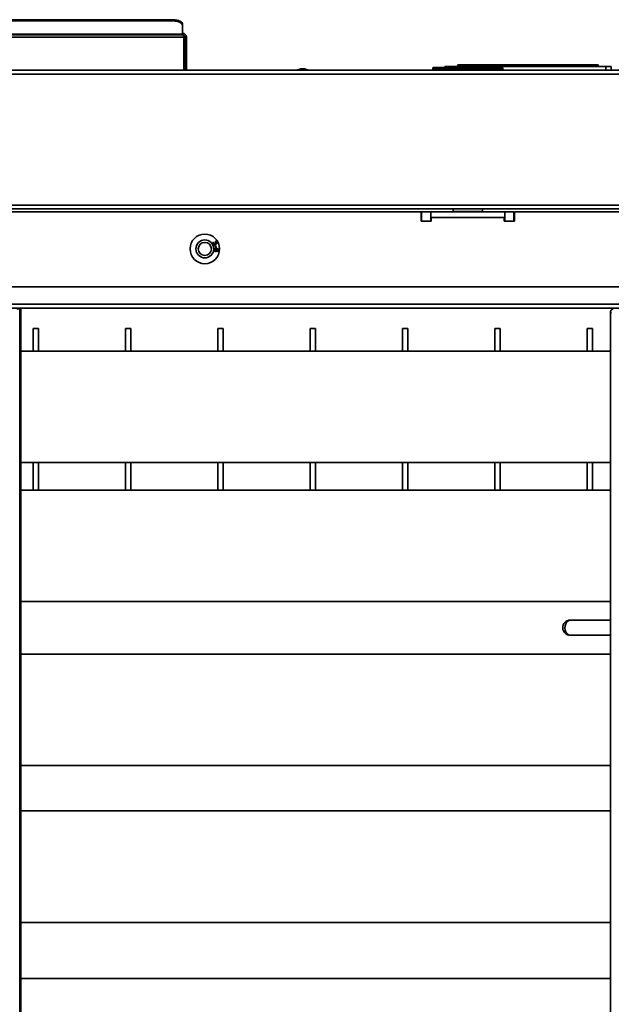
# Model space of a CAD drawing. Units: millimetres. Extents: x 3762 to 16654, y 312 to 10311.
# Drawn here: x 6375 to 6696, y 2386 to 2919 of the extents above; entities that cross this region are included whole.
import ezdxf

# ---------------------------------------------------------------- set-up
doc = ezdxf.new("R2010")
doc.units = ezdxf.units.MM
doc.header["$LTSCALE"] = 25
doc.layers.add('KONTUR', color=7, linetype='Continuous', lineweight=35)

msp = doc.modelspace()

# ---------------------------------------------------------------- linework, layer by layer
at = {"layer": 'KONTUR', "color": 7, "linetype": 'Continuous', "lineweight": 35}
for p, q in [((6458.56, 2919.08), (6242.66, 2919.08)), ((6458.56, 2918.39), (6242.66, 2918.39)), ((6458.56, 2918.39), (6458.56, 2919.08)), ((6463.56, 2916.58), (6463.56, 2915.89)), ((6463.56, 2911.16), (6463.56, 2915.89)), ((6236.97, 2909.64), (6464.24, 2909.64)), ((6463.56, 2911.16), (6237.66, 2911.16)), ((6463.56, 2910.89), (6237.66, 2910.89)), ((6463.56, 2911.16), (6463.56, 2910.89)), ((6464.24, 2909.64), (6464.24, 2891.69)), ((6464.81, 2891.69), (6464.81, 2909.64)), ((6464.81, 2909.64), (6465.61, 2909.64)), ((6465.61, 2891.69), (6465.61, 2909.64)), ((6605.61, 2893.69), (6605.61, 2893.19)), ((6605.61, 2893.69), (6608.38, 2893.69)), ((6608.38, 2893.69), (6692.84, 2893.69)), ((6608.38, 2893.69), (6608.38, 2893.19)), ((6688.61, 2894.69), (6612.61, 2894.69)), ((6612.61, 2893.69), (6612.61, 2894.69)), ((6688.61, 2893.69), (6688.61, 2894.69)), ((6692.84, 2893.69), (6692.84, 2891.69)), ((6692.84, 2893.69), (6695.61, 2893.69)), ((6695.61, 2893.69), (6695.61, 2891.69)), ((5843.11, 2889.64), (6858.1, 2889.64)), ((5843.66, 2891.69), (6857.56, 2891.69)), ((6527.6, 2892.54), (6525.26, 2891.69)), ((6527.6, 2892.54), (6529.65, 2892.54)), ((6531.99, 2891.69), (6529.65, 2892.54)), ((6599.01, 2892.89), (6599.01, 2891.99)), ((6637.01, 2892.89), (6599.01, 2892.89)), ((6599.01, 2891.99), (6637.01, 2891.99)), ((6599.31, 2893.19), (6636.71, 2893.19)), ((6637.01, 2891.99), (6637.01, 2892.89)), ((5843.11, 2818.74), (6858.1, 2818.74)), ((5844.36, 2816.69), (6856.85, 2816.69)), ((6108.46, 2815.04), (6592.76, 2815.04)), ((6592.76, 2815.04), (6592.76, 2810.04)), ((6598.01, 2815.04), (6593.01, 2815.04)), ((6593.01, 2815.04), (6593.01, 2810.04)), ((6598.01, 2815.04), (6598.01, 2810.04)), ((6638.01, 2815.04), (6598.01, 2815.04)), ((6610.01, 2816.69), (6610.01, 2815.29)), ((6610.01, 2815.29), (6611.08, 2815.29)), ((6611.08, 2815.29), (6626.01, 2815.29)), ((6626.01, 2815.29), (6626.01, 2816.69)), ((6643.01, 2815.04), (6638.01, 2815.04)), ((6638.01, 2815.04), (6638.01, 2810.04)), ((6643.01, 2815.04), (6643.01, 2810.04)), ((6643.26, 2815.04), (6800.61, 2815.04)), ((6643.26, 2810.04), (6643.26, 2815.04)), ((6592.76, 2810.04), (6598.26, 2810.04)), ((6598.26, 2812.04), (6637.76, 2812.04)), ((6598.26, 2810.04), (6598.26, 2812.04)), ((6637.76, 2812.04), (6637.76, 2810.04)), ((6637.76, 2810.04), (6643.26, 2810.04)), ((6480.21, 2798.59), (6480.4, 2798.34)), ((6480.97, 2798.3), (6481.23, 2798.41)), ((6481.4, 2798.85), (6481.3, 2799.15)), ((6481.29, 2796.74), (6481.6, 2796.81)), ((6481.49, 2795.8), (6481.29, 2796.74)), ((6481.8, 2795.86), (6481.49, 2795.8)), ((6481.6, 2796.81), (6481.8, 2795.86)), ((6482.51, 2793.58), (6482.52, 2793.89)), ((5900.61, 2774.54), (6800.61, 2774.54)), ((6800.61, 2765.04), (5900.61, 2765.04)), ((6357.81, 2762.89), (6713.41, 2762.89)), ((6375.36, 2762.54), (6373.87, 2762.54)), ((6375.36, 2762.54), (6375.36, 1977.54)), ((6375.92, 2762.54), (6375.36, 2762.54)), ((6375.92, 2762.54), (6375.92, 1977.54)), ((6695.86, 2760.49), (6695.29, 2760.49)), ((6695.29, 2760.49), (6695.29, 1979.59)), ((6385.61, 2752.04), (6382.61, 2752.04)), ((6382.61, 2739.74), (6382.61, 2752.04)), ((6385.61, 2739.74), (6385.61, 2752.04)), ((6435.61, 2752.04), (6432.61, 2752.04)), ((6432.61, 2739.74), (6432.61, 2752.04)), ((6435.61, 2739.74), (6435.61, 2752.04)), ((6485.61, 2752.04), (6482.61, 2752.04)), ((6482.61, 2739.74), (6482.61, 2752.04)), ((6485.61, 2739.74), (6485.61, 2752.04)), ((6535.61, 2752.04), (6532.61, 2752.04)), ((6532.61, 2739.74), (6532.61, 2752.04)), ((6535.61, 2739.74), (6535.61, 2752.04)), ((6585.61, 2752.04), (6582.61, 2752.04)), ((6582.61, 2739.74), (6582.61, 2752.04)), ((6585.61, 2739.74), (6585.61, 2752.04)), ((6635.61, 2752.04), (6632.61, 2752.04)), ((6632.61, 2739.74), (6632.61, 2752.04)), ((6635.61, 2739.74), (6635.61, 2752.04)), ((6685.61, 2752.04), (6682.61, 2752.04)), ((6682.61, 2739.74), (6682.61, 2752.04)), ((6685.61, 2739.74), (6685.61, 2752.04)), ((6695.29, 2739.74), (6375.92, 2739.74)), ((6375.92, 2679.44), (6695.29, 2679.44)), ((6382.61, 2664.53), (6382.61, 2679.44)), ((6385.61, 2664.53), (6385.61, 2679.44)), ((6432.61, 2664.53), (6432.61, 2679.44)), ((6435.61, 2664.53), (6435.61, 2679.44)), ((6482.61, 2664.53), (6482.61, 2679.44)), ((6485.61, 2664.53), (6485.61, 2679.44)), ((6532.61, 2664.53), (6532.61, 2679.44)), ((6535.61, 2664.53), (6535.61, 2679.44)), ((6582.61, 2664.53), (6582.61, 2679.44)), ((6585.61, 2664.53), (6585.61, 2679.44)), ((6632.61, 2664.53), (6632.61, 2679.44)), ((6635.61, 2664.53), (6635.61, 2679.44)), ((6682.61, 2664.53), (6682.61, 2679.44)), ((6685.61, 2664.53), (6685.61, 2679.44)), ((6695.29, 2664.53), (6375.92, 2664.53)), ((6375.92, 2604.23), (6695.29, 2604.23)), ((6695.29, 2594.14), (6673.5, 2594.14)), ((6673.5, 2585.94), (6695.29, 2585.94)), ((6695.29, 2575.69), (6375.92, 2575.69)), ((6375.92, 2515.39), (6695.29, 2515.39)), ((6695.29, 2490.84), (6375.92, 2490.84)), ((6375.92, 2430.54), (6695.29, 2430.54)), ((6695.29, 2400.19), (6375.92, 2400.19))]:
    msp.add_line(p, q, dxfattribs=at)
at = {"layer": 'KONTUR', "color": 7, "linetype": 'Continuous', "lineweight": 35, "flags": 128}
for points in [[(6458.56, 2919.08), (6459.53, 2919.03), (6460.47, 2918.89), (6461.34, 2918.66), (6462.09, 2918.35), (6462.71, 2917.97), (6463.18, 2917.54), (6463.46, 2917.07), (6463.56, 2916.58)], [(6463.56, 2915.89), (6463.46, 2916.38), (6463.18, 2916.85), (6462.71, 2917.28), (6462.09, 2917.66), (6461.34, 2917.97), (6460.47, 2918.2), (6459.53, 2918.34), (6458.56, 2918.39)], [(6673.5, 2594.14), (6673.14, 2594.11), (6672.31, 2593.78), (6671.58, 2593.12), (6671.02, 2592.18), (6670.69, 2591.05), (6670.6, 2589.84)], [(6670.6, 2589.84), (6670.77, 2588.64), (6671.18, 2587.57), (6671.8, 2586.71), (6672.57, 2586.15), (6673.42, 2585.94), (6673.5, 2585.94)]]:
    msp.add_lwpolyline(points, dxfattribs=at)
at = {"layer": 'KONTUR', "color": 7, "linetype": 'Continuous', "lineweight": 35}
for radius in [8, 4.85, 3.55]:
    msp.add_circle((6475.61, 2795.04), radius, dxfattribs=at)
for centre, radius, start, end in [((6463.56, 2909.64), 2.05, 0, 90), ((6463.56, 2909.64), 1.25, 0, 90), ((6599.31, 2892.89), 0.3, 90, 180), ((6599.31, 2891.99), 0.3, 180, 270), ((6636.71, 2892.89), 0.3, 0, 90), ((6636.71, 2891.99), 0.3, 270, 0), ((6610.26, 2815.29), 0.25, 180, 270), ((6625.76, 2815.29), 0.25, 270, 0), ((6697.1, 2760.75), 1.83, 101.4218, 188.0495), ((6673.5, 2590.04), 4.1, 90, 181.9994), ((6673.5, 2590.04), 4.1, 181.9994, 270)]:
    msp.add_arc(centre, radius, start, end, dxfattribs=at)
for points, knots in [([(6464.24, 2909.64), (6464.2, 2909.77), (6464.1, 2910.05), (6463.95, 2910.43), (6463.79, 2910.73), (6463.66, 2910.87), (6463.58, 2910.89), (6463.56, 2910.89)], [0, 0, 0, 0, 0.198917, 0.426285, 0.653675, 0.881064, 1, 1, 1, 1]), ([(6464.24, 2909.64), (6464.19, 2909.88), (6464.1, 2910.3), (6464.01, 2910.65), (6463.98, 2910.8)], [0, 0, 0, 0, 0.56439, 1, 1, 1, 1]), ([(6479.97, 2797.54), (6479.92, 2797.64), (6479.83, 2797.85), (6479.87, 2798.17), (6480, 2798.43), (6480.14, 2798.54), (6480.21, 2798.59)], [0, 0, 0, 0, 0.280041, 0.559425, 0.779569, 1, 1, 1, 1]), ([(6480.4, 2798.34), (6480.34, 2798.29), (6480.23, 2798.19), (6480.14, 2798.01), (6480.13, 2797.82), (6480.17, 2797.71), (6480.19, 2797.66)], [0, 0, 0, 0, 0.280863, 0.560095, 0.779937, 1, 1, 1, 1]), ([(6480.19, 2797.66), (6480.24, 2797.59), (6480.33, 2797.46), (6480.54, 2797.38), (6480.74, 2797.38), (6480.86, 2797.43), (6480.91, 2797.45)], [0, 0, 0, 0, 0.279655, 0.559304, 0.779514, 1, 1, 1, 1]), ([(6480.91, 2797.45), (6480.97, 2797.49), (6481.1, 2797.58), (6481.18, 2797.78), (6481.18, 2797.97), (6481.13, 2798.07), (6481.11, 2798.13)], [0, 0, 0, 0, 0.279802, 0.5592, 0.77939, 1, 1, 1, 1]), ([(6481.11, 2798.13), (6481.09, 2798.16), (6481.05, 2798.23), (6481, 2798.28), (6480.97, 2798.3)], [0, 0, 0, 0, 0.5597484, 1, 1, 1, 1]), ([(6481.4, 2797.88), (6481.42, 2797.8), (6481.45, 2797.64), (6481.35, 2797.36), (6481.18, 2797.24), (6481.08, 2797.16)], [0, 0, 0, 0, 0.281025, 0.561476, 1, 1, 1, 1]), ([(6481.23, 2798.41), (6481.23, 2798.4), (6481.24, 2798.38), (6481.25, 2798.37), (6481.25, 2798.36)], [0, 0, 0, 0, 0.560001, 1, 1, 1, 1]), ([(6481.25, 2798.36), (6481.29, 2798.3), (6481.37, 2798.18), (6481.54, 2798.07), (6481.72, 2798.04), (6481.82, 2798.08), (6481.88, 2798.11)], [0, 0, 0, 0, 0.2806507, 0.5609519, 0.779957, 1, 1, 1, 1]), ([(6481.3, 2799.15), (6481.4, 2799.18), (6481.6, 2799.23), (6481.89, 2799.16), (6482.12, 2799), (6482.2, 2798.86), (6482.25, 2798.79)], [0, 0, 0, 0, 0.280204, 0.55945, 0.77953, 1, 1, 1, 1]), ([(6482.03, 2798.66), (6481.99, 2798.72), (6481.91, 2798.83), (6481.67, 2798.92), (6481.5, 2798.88), (6481.4, 2798.85)], [0, 0, 0, 0, 0.280446, 0.560365, 1, 1, 1, 1]), ([(6482.02, 2797.82), (6481.97, 2797.8), (6481.85, 2797.75), (6481.62, 2797.75), (6481.49, 2797.83), (6481.4, 2797.88)], [0, 0, 0, 0, 0.280554, 0.561069, 1, 1, 1, 1]), ([(6481.88, 2798.11), (6481.93, 2798.14), (6482.03, 2798.21), (6482.09, 2798.38), (6482.09, 2798.53), (6482.05, 2798.62), (6482.03, 2798.66)], [0, 0, 0, 0, 0.279607, 0.559068, 0.779259, 1, 1, 1, 1]), ([(6482.25, 2798.79), (6482.29, 2798.7), (6482.37, 2798.51), (6482.35, 2798.21), (6482.22, 2797.96), (6482.09, 2797.87), (6482.02, 2797.82)], [0, 0, 0, 0, 0.280188, 0.559922, 0.779998, 1, 1, 1, 1]), ([(6481.08, 2797.16), (6480.96, 2797.12), (6480.73, 2797.03), (6480.39, 2797.11), (6480.12, 2797.29), (6480.02, 2797.45), (6479.97, 2797.54)], [0, 0, 0, 0, 0.279241, 0.558877, 0.779248, 1, 1, 1, 1]), ([(6480.62, 2794.52), (6480.65, 2794.66), (6480.7, 2794.88), (6480.9, 2795.09), (6481.27, 2795.32), (6481.64, 2795.3), (6481.94, 2795.29)], [0, 0, 0, 0, 0.249508, 0.375257, 0.500985, 1, 1, 1, 1]), ([(6481.41, 2793.64), (6481.29, 2793.66), (6481.05, 2793.71), (6480.77, 2793.94), (6480.62, 2794.23), (6480.62, 2794.42), (6480.62, 2794.52)], [0, 0, 0, 0, 0.2803169, 0.5598901, 0.7797722, 1, 1, 1, 1]), ([(6481.54, 2794.96), (6481.45, 2794.96), (6481.29, 2794.96), (6481.07, 2794.86), (6480.92, 2794.69), (6480.89, 2794.57), (6480.88, 2794.5)], [0, 0, 0, 0, 0.280404, 0.560135, 0.780149, 1, 1, 1, 1]), ([(6480.88, 2794.5), (6480.88, 2794.42), (6480.89, 2794.26), (6481.05, 2794.08), (6481.24, 2793.99), (6481.36, 2793.97), (6481.42, 2793.96)], [0, 0, 0, 0, 0.278448, 0.558101, 0.778825, 1, 1, 1, 1]), ([(6482.31, 2794.31), (6482.28, 2794.2), (6482.23, 2793.97), (6481.97, 2793.74), (6481.69, 2793.63), (6481.51, 2793.64), (6481.41, 2793.64)], [0, 0, 0, 0, 0.27916, 0.558795, 0.779193, 1, 1, 1, 1]), ([(6481.42, 2793.96), (6481.5, 2793.96), (6481.66, 2793.95), (6481.87, 2794.06), (6482, 2794.22), (6482.03, 2794.34), (6482.04, 2794.4)], [0, 0, 0, 0, 0.280633, 0.559824, 0.779779, 1, 1, 1, 1]), ([(6482.04, 2794.4), (6482.04, 2794.48), (6482.03, 2794.64), (6481.9, 2794.82), (6481.72, 2794.93), (6481.6, 2794.95), (6481.54, 2794.96)], [0, 0, 0, 0, 0.2792236, 0.5587918, 0.7791778, 1, 1, 1, 1]), ([(6481.94, 2795.29), (6482.15, 2795.26), (6482.53, 2795.22), (6482.85, 2795), (6482.99, 2794.91)], [0, 0, 0, 0, 0.561404, 1, 1, 1, 1]), ([(6482.03, 2794.96), (6482.13, 2794.86), (6482.3, 2794.68), (6482.31, 2794.42), (6482.31, 2794.31)], [0, 0, 0, 0, 0.558713, 1, 1, 1, 1]), ([(6482.9, 2794.56), (6482.84, 2794.63), (6482.73, 2794.77), (6482.41, 2794.91), (6482.18, 2794.94), (6482.03, 2794.96)], [0, 0, 0, 0, 0.279181, 0.559176, 1, 1, 1, 1]), ([(6483.22, 2794.24), (6483.2, 2794.14), (6483.16, 2793.94), (6482.98, 2793.72), (6482.75, 2793.6), (6482.59, 2793.59), (6482.51, 2793.58)], [0, 0, 0, 0, 0.28011, 0.559282, 0.779381, 1, 1, 1, 1]), ([(6482.52, 2793.89), (6482.57, 2793.9), (6482.67, 2793.91), (6482.76, 2793.96), (6482.8, 2793.99)], [0, 0, 0, 0, 0.560581, 1, 1, 1, 1]), ([(6482.8, 2793.99), (6482.85, 2794.03), (6482.93, 2794.12), (6482.95, 2794.23), (6482.96, 2794.29)], [0, 0, 0, 0, 0.559102, 1, 1, 1, 1]), ([(6482.96, 2794.29), (6482.96, 2794.34), (6482.96, 2794.43), (6482.92, 2794.52), (6482.9, 2794.56)], [0, 0, 0, 0, 0.559792, 1, 1, 1, 1]), ([(6482.99, 2794.91), (6483.07, 2794.8), (6483.22, 2794.6), (6483.22, 2794.35), (6483.22, 2794.24)], [0, 0, 0, 0, 0.5584871, 1, 1, 1, 1])]:
    msp.add_open_spline(points, degree=3, knots=knots, dxfattribs=at)

doc.saveas('drawing.dxf')
